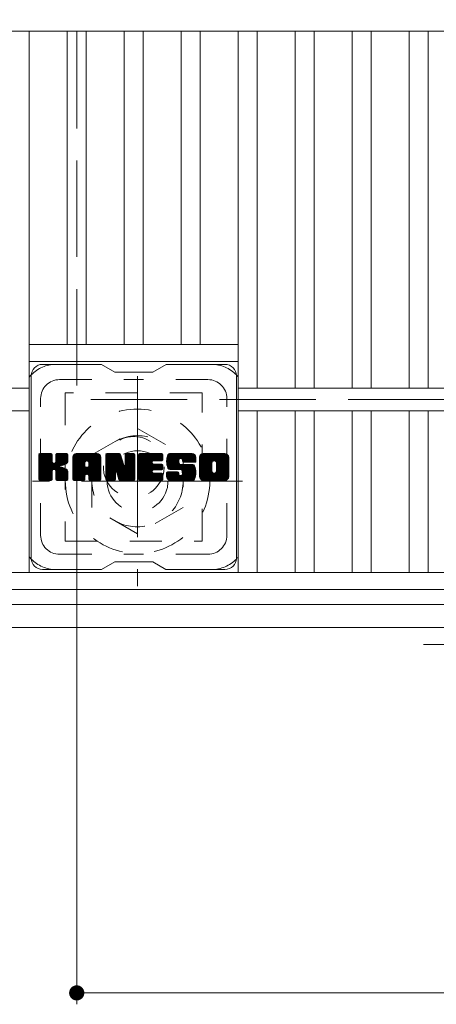
# Model space of a CAD drawing. Units: millimetres. Extents: x -1887 to 1925, y -1378 to 1329.
# Drawn here: x -1192 to -1082, y 562 to 821 of the extents above; entities that cross this region are included whole.
import ezdxf

# ---------------------------------------------------------------- set-up
doc = ezdxf.new("R2010")
doc.units = ezdxf.units.MM
doc.header["$LTSCALE"] = 10
for name, pattern in [('JWW_CENTER1', [6.773333, 4.233333, -0.846667, 0.846667, -0.846667]), ('JWW_DASHED1', [1.693333, 0.846667, -0.846667]), ('JWW_DASHED3', [3.386667, 2.54, -0.846667])]:
    doc.linetypes.add(name, pattern=pattern)
for name, color, linetype in [('C-1', 7, 'Continuous'), ('C-2', 7, 'Continuous'), ('C-3', 7, 'Continuous'), ('C-4', 7, 'Continuous'), ('C-7', 7, 'Continuous')]:
    doc.layers.add(name, color=color, linetype=linetype)

msp = doc.modelspace()

# ---------------------------------------------------------------- linework, layer by layer
at = {"layer": 'C-1', "color": 2, "linetype": 'JWW_DASHED3', "lineweight": 9}
for p in [(-1177.02, 1021.31), (-877.02, 721.31)]:
    msp.add_line(p, (-1177.02, 721.31), dxfattribs=at)
at = {"layer": 'C-1', "color": 2, "linetype": 'JWW_CENTER1', "lineweight": 9}
for p, q in [((-1161.02, 727.45), (-1161.02, 672.18)), ((-1133.39, 699.81), (-1188.66, 699.81)), ((-1069.36, 656.81), (-1085.77, 656.81))]:
    msp.add_line(p, q, dxfattribs=at)
at = {"layer": 'C-1', "color": 2, "linetype": 'JWW_DASHED1', "lineweight": 9}
for p, q in [((-1173.02, 706.74), (-1161.02, 713.67)), ((-1161.02, 713.67), (-1149.02, 706.74)), ((-1173.02, 692.88), (-1173.02, 706.74)), ((-1149.02, 706.74), (-1149.02, 692.88)), ((-1161.02, 685.96), (-1173.02, 692.88)), ((-1149.02, 692.88), (-1161.02, 685.96))]:
    msp.add_line(p, q, dxfattribs=at)
at = {"layer": 'C-1', "color": 2, "linetype": 'Continuous', "lineweight": 9}
for p, q in [((-823.02, 667.31), (-1231.02, 667.31)), ((-817.02, 661.31), (-1237.02, 661.31))]:
    msp.add_line(p, q, dxfattribs=at)
at = {"layer": 'C-1', "color": 2, "linetype": 'JWW_DASHED1', "lineweight": 9}
for radius in [19, 12, 8]:
    msp.add_circle((-1161.02, 699.81), radius, dxfattribs=at)
at = {"layer": 'C-2', "color": 3, "linetype": 'Continuous', "lineweight": 9}
for p, q in [((-829.52, 818.31), (-1224.52, 818.31)), ((-1189.52, 675.81), (-1189.52, 818.31)), ((-1179.52, 735.81), (-1179.52, 818.31)), ((-1174.52, 735.81), (-1174.52, 818.31)), ((-1164.52, 735.81), (-1164.52, 818.31)), ((-1159.52, 735.81), (-1159.52, 818.31)), ((-1149.52, 735.81), (-1149.52, 818.31)), ((-1144.52, 735.81), (-1144.52, 818.31)), ((-1134.52, 675.81), (-1134.52, 818.31)), ((-1129.52, 724.31), (-1129.52, 818.31)), ((-1119.52, 724.31), (-1119.52, 818.31)), ((-1114.52, 724.31), (-1114.52, 818.31)), ((-1104.52, 724.31), (-1104.52, 818.31)), ((-1099.52, 724.31), (-1099.52, 818.31)), ((-1089.52, 724.31), (-1089.52, 818.31)), ((-1084.52, 724.31), (-1084.52, 818.31)), ((-1189.52, 735.81), (-1134.52, 735.81)), ((-1189.52, 731.31), (-1134.52, 731.31)), ((-1189.52, 724.31), (-1224.52, 724.31)), ((-919.52, 724.31), (-1134.52, 724.31)), ((-1189.52, 718.31), (-1224.52, 718.31)), ((-919.52, 718.31), (-1134.52, 718.31)), ((-1129.52, 675.81), (-1129.52, 718.31)), ((-1119.52, 675.81), (-1119.52, 718.31)), ((-1114.52, 675.81), (-1114.52, 718.31)), ((-1104.52, 675.81), (-1104.52, 718.31)), ((-1099.52, 675.81), (-1099.52, 718.31)), ((-1089.52, 675.81), (-1089.52, 718.31)), ((-1084.52, 675.81), (-1084.52, 718.31)), ((-829.52, 675.81), (-1224.52, 675.81)), ((-829.52, 671.31), (-1224.52, 671.31))]:
    msp.add_line(p, q, dxfattribs=at)
at = {"layer": 'C-3', "color": 4, "linetype": 'JWW_DASHED1', "lineweight": 9}
for p, q in [((-1180.02, 723.06), (-1180.02, 684.06)), ((-1144.02, 723.06), (-1180.02, 723.06)), ((-1144.02, 684.06), (-1144.02, 723.06)), ((-1180.02, 684.06), (-1144.02, 684.06))]:
    msp.add_line(p, q, dxfattribs=at)
msp.add_circle((-1162.02, 703.56), 8, dxfattribs=at)
at = {"layer": 'C-4', "color": 7, "linetype": 'Continuous', "lineweight": 9}
for p, q in [((-1177.02, 562.1), (-1177.02, 701.31)), ((-1177.02, 565.1), (-877.02, 565.1))]:
    msp.add_line(p, q, dxfattribs=at)
at = {"layer": 'C-4', "color": 7, "linetype": 'Continuous', "lineweight": 9, "const_width": 2}
msp.add_lwpolyline([(-1176.02, 565.1, 0.414214), (-1177.02, 566.1, 0.414214), (-1178.02, 565.1, 0.414214), (-1177.02, 564.1, 0.414214)], format="xyb", close=True, dxfattribs=at)
at = {"layer": 'C-7', "color": 6, "linetype": 'Continuous', "lineweight": 9}
for p, q in [((-1170.52, 730.56), (-1186.02, 730.56)), ((-1170.52, 730.56), (-1167.02, 728.56)), ((-1157.02, 728.56), (-1167.02, 728.56)), ((-1157.02, 728.56), (-1153.52, 730.56)), ((-1138.02, 730.56), (-1153.52, 730.56)), ((-1189.02, 679.56), (-1189.02, 727.56)), ((-1135.02, 679.56), (-1135.02, 727.56)), ((-1187.02, 706.71), (-1186.65, 707.09)), ((-1187.02, 706.52), (-1186.46, 707.09)), ((-1187.02, 706.33), (-1186.26, 707.09)), ((-1187.02, 706.13), (-1186.07, 707.09)), ((-1187.02, 705.94), (-1185.88, 707.09)), ((-1187.02, 705.75), (-1185.69, 707.09)), ((-1187.02, 705.56), (-1185.5, 707.09)), ((-1187.02, 705.37), (-1185.31, 707.09)), ((-1187.02, 705.18), (-1185.11, 707.09)), ((-1187.02, 704.98), (-1184.92, 707.09)), ((-1187.02, 704.79), (-1184.73, 707.09)), ((-1187.02, 704.6), (-1184.54, 707.09)), ((-1187.02, 704.41), (-1184.35, 707.09)), ((-1187.02, 704.22), (-1184.16, 707.09)), ((-1187.02, 704.03), (-1183.96, 707.09)), ((-1187.02, 703.83), (-1183.77, 707.09)), ((-1187.02, 703.64), (-1183.63, 707.04)), ((-1187.02, 703.45), (-1183.53, 706.94)), ((-1187.02, 703.26), (-1183.49, 706.79)), ((-1187.02, 700.34), (-1187.02, 706.78)), ((-1187.02, 703.07), (-1183.49, 706.6)), ((-1187.02, 702.88), (-1183.49, 706.41)), ((-1187.02, 702.68), (-1183.49, 706.22)), ((-1187.02, 702.49), (-1183.49, 706.03)), ((-1187.02, 702.3), (-1183.49, 705.83)), ((-1187.02, 702.11), (-1183.49, 705.64)), ((-1187.02, 701.92), (-1183.49, 705.45)), ((-1187.02, 701.72), (-1183.49, 705.26)), ((-1187, 700.22), (-1180.13, 707.09)), ((-1186.97, 706.95), (-1186.89, 707.03)), ((-1186.92, 700.11), (-1179.94, 707.09)), ((-1186.79, 700.05), (-1179.75, 707.09)), ((-1183.79, 707.09), (-1186.72, 707.09)), ((-1186.6, 700.04), (-1179.56, 707.08)), ((-1186.41, 700.04), (-1179.44, 707.01)), ((-1186.22, 700.04), (-1179.36, 706.9)), ((-1183.49, 706.78), (-1183.49, 705.01)), ((-1183.2, 702.86), (-1179.33, 706.73)), ((-1182.97, 702.9), (-1179.33, 706.54)), ((-1182.82, 702.86), (-1179.33, 706.35)), ((-1182.7, 702.79), (-1179.33, 706.16)), ((-1182.55, 704.86), (-1180.32, 707.09)), ((-1182.52, 706.8), (-1182.24, 707.09)), ((-1182.52, 706.61), (-1182.05, 707.09)), ((-1182.52, 706.42), (-1181.85, 707.09)), ((-1182.52, 706.22), (-1181.66, 707.09)), ((-1182.52, 706.03), (-1181.47, 707.09)), ((-1182.52, 705.84), (-1181.28, 707.09)), ((-1182.52, 705.65), (-1181.09, 707.09)), ((-1182.52, 705.46), (-1180.9, 707.09)), ((-1182.52, 705.27), (-1180.7, 707.09)), ((-1182.52, 705.07), (-1180.51, 707.09)), ((-1182.52, 706.78), (-1182.52, 705.01)), ((-1179.63, 707.09), (-1182.22, 707.09)), ((-1181.42, 703.88), (-1179.33, 705.97)), ((-1181.19, 703.92), (-1179.33, 705.78)), ((-1180.94, 703.97), (-1179.33, 705.58)), ((-1180.68, 704.04), (-1179.33, 705.39)), ((-1180.38, 704.15), (-1179.34, 705.2)), ((-1179.33, 706.78), (-1179.33, 705.28)), ((-1178.05, 706.09), (-1177.06, 707.09)), ((-1178.05, 705.9), (-1176.87, 707.09)), ((-1178.05, 705.71), (-1176.68, 707.09)), ((-1178.05, 705.52), (-1176.49, 707.09)), ((-1178.05, 705.33), (-1176.29, 707.09)), ((-1178.05, 705.14), (-1176.1, 707.09)), ((-1178.05, 704.94), (-1175.91, 707.09)), ((-1178.05, 704.75), (-1175.72, 707.09)), ((-1178.05, 704.56), (-1175.53, 707.09)), ((-1178.05, 704.37), (-1175.34, 707.09)), ((-1178.05, 704.18), (-1175.14, 707.09)), ((-1178.05, 703.99), (-1174.95, 707.09)), ((-1178.05, 703.79), (-1174.76, 707.09)), ((-1178.05, 703.6), (-1174.57, 707.09)), ((-1178.05, 703.41), (-1174.38, 707.09)), ((-1178.05, 703.22), (-1174.19, 707.09)), ((-1178.05, 703.03), (-1173.99, 707.09)), ((-1178.05, 702.84), (-1173.8, 707.09)), ((-1178.05, 702.64), (-1173.61, 707.09)), ((-1178.05, 702.45), (-1173.42, 707.09)), ((-1178.05, 702.26), (-1173.23, 707.09)), ((-1178.05, 702.07), (-1173.04, 707.09)), ((-1178.05, 701.88), (-1172.84, 707.09)), ((-1178.05, 701.68), (-1172.65, 707.09)), ((-1178.05, 700.34), (-1178.05, 706.08)), ((-1178.03, 706.31), (-1177.28, 707.06)), ((-1177.86, 706.67), (-1177.63, 706.9)), ((-1177.4, 700.04), (-1170.83, 706.61)), ((-1177.21, 700.04), (-1170.76, 706.48)), ((-1171.68, 707.09), (-1177.05, 707.09)), ((-1177.02, 700.04), (-1170.71, 706.34)), ((-1176.82, 700.04), (-1170.68, 706.18)), ((-1176.63, 700.04), (-1170.68, 705.99)), ((-1176.44, 700.04), (-1170.68, 705.8)), ((-1176.25, 700.04), (-1170.68, 705.61)), ((-1174.47, 701.62), (-1170.68, 705.42)), ((-1174.38, 705.17), (-1172.46, 707.09)), ((-1174.28, 701.63), (-1170.68, 705.23)), ((-1174.21, 705.14), (-1172.27, 707.09)), ((-1174.08, 705.08), (-1172.08, 707.09)), ((-1173.98, 704.99), (-1171.88, 707.09)), ((-1173.91, 704.87), (-1171.69, 707.09)), ((-1173.88, 704.71), (-1171.52, 707.07)), ((-1173.88, 704.52), (-1171.36, 707.03)), ((-1173.88, 704.33), (-1171.23, 706.98)), ((-1173.88, 704.14), (-1171.11, 706.9)), ((-1173.88, 703.95), (-1171, 706.82)), ((-1173.88, 703.75), (-1170.91, 706.72)), ((-1170.68, 700.34), (-1170.68, 706.08)), ((-1169.38, 706.71), (-1169.01, 707.09)), ((-1169.38, 706.52), (-1168.82, 707.09)), ((-1169.38, 706.33), (-1168.63, 707.09)), ((-1169.38, 706.14), (-1168.43, 707.09)), ((-1169.38, 705.94), (-1168.24, 707.09)), ((-1169.38, 705.75), (-1168.05, 707.09)), ((-1169.38, 705.56), (-1167.86, 707.09)), ((-1169.38, 705.37), (-1167.67, 707.09)), ((-1169.38, 705.18), (-1167.47, 707.09)), ((-1169.38, 704.99), (-1167.28, 707.09)), ((-1169.38, 704.79), (-1167.09, 707.09)), ((-1169.38, 704.6), (-1166.9, 707.09)), ((-1169.38, 704.41), (-1166.71, 707.09)), ((-1169.38, 704.22), (-1166.52, 707.09)), ((-1169.38, 704.03), (-1166.32, 707.09)), ((-1169.38, 703.84), (-1166.13, 707.09)), ((-1169.38, 703.64), (-1165.94, 707.09)), ((-1169.38, 703.45), (-1165.75, 707.08)), ((-1169.38, 703.26), (-1165.62, 707.02)), ((-1169.38, 703.07), (-1165.54, 706.92)), ((-1169.38, 706.78), (-1169.38, 700.34)), ((-1169.38, 702.88), (-1165.49, 706.77)), ((-1169.38, 702.69), (-1165.44, 706.63)), ((-1169.38, 702.49), (-1165.39, 706.48)), ((-1169.38, 702.3), (-1165.35, 706.34)), ((-1169.38, 702.11), (-1165.3, 706.19)), ((-1169.38, 701.92), (-1165.25, 706.05)), ((-1169.38, 701.73), (-1165.21, 705.9)), ((-1169.38, 701.54), (-1165.16, 705.76)), ((-1169.38, 701.34), (-1165.11, 705.61)), ((-1169.38, 701.15), (-1165.07, 705.47)), ((-1169.38, 700.96), (-1165.02, 705.32)), ((-1169.38, 700.77), (-1164.98, 705.18)), ((-1169.33, 706.96), (-1169.26, 707.03)), ((-1169.08, 707.09), (-1165.81, 707.09)), ((-1166.39, 701.85), (-1161.73, 706.51)), ((-1166.34, 701.7), (-1161.73, 706.32)), ((-1166.3, 701.55), (-1161.73, 706.12)), ((-1166.26, 701.4), (-1161.73, 705.93)), ((-1166.21, 701.25), (-1161.73, 705.74)), ((-1166.17, 701.11), (-1161.73, 705.55)), ((-1166.12, 700.96), (-1161.73, 705.36)), ((-1166.08, 700.81), (-1161.73, 705.17)), ((-1165.52, 706.88), (-1164.6, 704.01)), ((-1164.29, 706.63), (-1163.83, 707.09)), ((-1164.29, 706.44), (-1163.64, 707.09)), ((-1164.29, 706.24), (-1163.45, 707.09)), ((-1164.29, 706.05), (-1163.26, 707.09)), ((-1164.29, 705.86), (-1163.07, 707.09)), ((-1164.29, 705.67), (-1162.87, 707.09)), ((-1164.29, 705.48), (-1162.68, 707.09)), ((-1164.29, 705.29), (-1162.49, 707.09)), ((-1164.29, 705.09), (-1162.3, 707.09)), ((-1164.29, 704.9), (-1162.11, 707.09)), ((-1164.29, 706.82), (-1164.03, 707.08)), ((-1164.29, 704.71), (-1161.93, 707.07)), ((-1164.29, 704.52), (-1161.81, 707)), ((-1164.29, 704.33), (-1161.74, 706.88)), ((-1164.29, 706.78), (-1164.29, 704.05)), ((-1164.29, 704.14), (-1161.73, 706.7)), ((-1163.99, 707.09), (-1162.03, 707.09)), ((-1161.73, 706.78), (-1161.73, 700.34)), ((-1160.75, 706.72), (-1160.38, 707.09)), ((-1160.75, 706.53), (-1160.19, 707.09)), ((-1160.75, 706.33), (-1160, 707.09)), ((-1160.75, 706.14), (-1159.81, 707.09)), ((-1160.75, 705.95), (-1159.61, 707.09)), ((-1160.75, 705.76), (-1159.42, 707.09)), ((-1160.75, 705.57), (-1159.23, 707.09)), ((-1160.75, 705.38), (-1159.04, 707.09)), ((-1160.75, 705.18), (-1158.85, 707.09)), ((-1160.75, 704.99), (-1158.66, 707.09)), ((-1160.75, 704.8), (-1158.46, 707.09)), ((-1160.75, 704.61), (-1158.27, 707.09)), ((-1160.75, 704.42), (-1158.08, 707.09)), ((-1160.75, 704.23), (-1157.89, 707.09)), ((-1160.75, 704.03), (-1157.7, 707.09)), ((-1160.75, 703.84), (-1157.5, 707.09)), ((-1160.75, 703.65), (-1157.31, 707.09)), ((-1160.75, 703.46), (-1157.12, 707.09)), ((-1160.75, 703.27), (-1156.93, 707.09)), ((-1160.75, 703.08), (-1156.74, 707.09)), ((-1160.75, 702.88), (-1156.55, 707.09)), ((-1160.75, 702.69), (-1156.35, 707.09)), ((-1160.75, 702.5), (-1156.16, 707.09)), ((-1160.75, 702.31), (-1155.97, 707.09)), ((-1160.75, 702.12), (-1155.78, 707.09)), ((-1160.75, 701.92), (-1155.59, 707.09)), ((-1160.75, 701.73), (-1155.4, 707.09)), ((-1160.75, 701.54), (-1155.2, 707.09)), ((-1160.75, 700.34), (-1160.75, 706.78)), ((-1160.45, 707.09), (-1154.64, 707.09)), ((-1156.95, 705.15), (-1155.01, 707.09)), ((-1154.64, 705.18), (-1156.79, 705.18)), ((-1156.73, 705.18), (-1154.82, 707.09)), ((-1156.53, 705.18), (-1154.63, 707.09)), ((-1156.34, 705.18), (-1154.48, 707.04)), ((-1156.15, 705.18), (-1154.39, 706.94)), ((-1155.96, 705.18), (-1154.34, 706.8)), ((-1155.77, 705.18), (-1154.34, 706.61)), ((-1155.58, 705.18), (-1154.34, 706.42)), ((-1155.38, 705.18), (-1154.34, 706.22)), ((-1155.19, 705.18), (-1154.34, 706.03)), ((-1155, 705.18), (-1154.34, 705.84)), ((-1154.81, 705.18), (-1154.34, 705.65)), ((-1154.62, 705.18), (-1154.34, 705.46)), ((-1154.34, 705.48), (-1154.34, 706.78)), ((-1153.37, 705.08), (-1151.37, 707.09)), ((-1153.37, 704.89), (-1151.18, 707.09)), ((-1153.36, 705.28), (-1151.56, 707.09)), ((-1153.36, 704.71), (-1150.99, 707.09)), ((-1153.35, 705.49), (-1151.75, 707.09)), ((-1153.35, 704.53), (-1150.79, 707.09)), ((-1153.33, 704.36), (-1150.6, 707.09)), ((-1153.32, 705.71), (-1151.94, 707.09)), ((-1153.3, 704.2), (-1150.41, 707.09)), ((-1153.27, 705.95), (-1152.14, 707.09)), ((-1153.27, 704.04), (-1150.22, 707.09)), ((-1153.23, 703.88), (-1150.03, 707.09)), ((-1153.21, 706.2), (-1152.33, 707.09)), ((-1153.19, 703.73), (-1149.84, 707.09)), ((-1153.15, 703.58), (-1149.64, 707.09)), ((-1153.13, 706.48), (-1152.52, 707.09)), ((-1153.1, 703.44), (-1149.45, 707.09)), ((-1153.04, 703.3), (-1149.26, 707.09)), ((-1153.01, 706.79), (-1152.76, 707.04)), ((-1152.98, 703.17), (-1149.07, 707.09)), ((-1152.9, 703.06), (-1148.88, 707.09)), ((-1152.79, 702.98), (-1148.69, 707.09)), ((-1152.65, 702.93), (-1150.17, 705.41)), ((-1146.68, 707.09), (-1152.55, 707.09)), ((-1152.47, 702.92), (-1150.19, 705.2)), ((-1150.19, 704.51), (-1150.19, 705.3)), ((-1149.79, 705.79), (-1148.49, 707.09)), ((-1149.6, 705.79), (-1148.3, 707.09)), ((-1149.46, 705.74), (-1148.11, 707.09)), ((-1149.34, 705.66), (-1147.92, 707.09)), ((-1149.26, 705.55), (-1147.73, 707.09)), ((-1149.2, 705.42), (-1147.53, 707.09)), ((-1149.19, 705.24), (-1147.34, 707.09)), ((-1149.19, 705.12), (-1149.19, 705.3)), ((-1149.18, 705.05), (-1147.15, 707.09)), ((-1149.12, 704.93), (-1146.96, 707.09)), ((-1149.01, 704.85), (-1146.77, 707.09)), ((-1148.84, 704.82), (-1146.58, 707.08)), ((-1148.65, 704.82), (-1146.42, 707.05)), ((-1148.46, 704.82), (-1146.28, 707)), ((-1148.27, 704.82), (-1146.15, 706.93)), ((-1148.07, 704.82), (-1146.04, 706.85)), ((-1147.88, 704.82), (-1145.94, 706.76)), ((-1147.69, 704.82), (-1145.86, 706.65)), ((-1147.5, 704.82), (-1145.79, 706.53)), ((-1147.31, 704.82), (-1145.73, 706.4)), ((-1147.12, 704.82), (-1145.69, 706.25)), ((-1146.92, 704.82), (-1145.68, 706.07)), ((-1146.73, 704.82), (-1145.68, 705.88)), ((-1146.54, 704.82), (-1145.68, 705.68)), ((-1146.35, 704.82), (-1145.68, 705.49)), ((-1146.16, 704.82), (-1145.68, 705.3)), ((-1145.97, 704.82), (-1145.68, 705.11)), ((-1145.68, 706.08), (-1145.68, 704.82)), ((-1144.7, 706.09), (-1143.7, 707.09)), ((-1144.7, 705.89), (-1143.51, 707.09)), ((-1144.7, 705.7), (-1143.32, 707.09)), ((-1144.7, 705.51), (-1143.12, 707.09)), ((-1144.7, 705.32), (-1142.93, 707.09)), ((-1144.7, 705.13), (-1142.74, 707.09)), ((-1144.7, 704.93), (-1142.55, 707.09)), ((-1144.7, 704.74), (-1142.36, 707.09)), ((-1144.7, 704.55), (-1142.17, 707.09)), ((-1144.7, 704.36), (-1141.97, 707.09)), ((-1144.7, 704.17), (-1141.78, 707.09)), ((-1144.7, 703.98), (-1141.59, 707.09)), ((-1144.7, 703.78), (-1141.4, 707.09)), ((-1144.7, 703.59), (-1141.21, 707.09)), ((-1144.7, 703.4), (-1141.02, 707.09)), ((-1144.7, 703.21), (-1140.82, 707.09)), ((-1144.7, 703.02), (-1140.63, 707.09)), ((-1144.7, 702.83), (-1140.44, 707.09)), ((-1144.7, 702.63), (-1140.25, 707.09)), ((-1144.7, 702.44), (-1140.06, 707.09)), ((-1144.7, 702.25), (-1139.87, 707.09)), ((-1144.7, 702.06), (-1139.67, 707.09)), ((-1144.7, 701.87), (-1139.48, 707.09)), ((-1144.7, 701.68), (-1139.29, 707.09)), ((-1144.7, 701.05), (-1144.7, 706.08)), ((-1144.68, 706.3), (-1143.92, 707.06)), ((-1144.53, 706.64), (-1144.25, 706.92)), ((-1138.03, 707.09), (-1143.69, 707.09)), ((-1142.5, 700.04), (-1137.02, 705.52)), ((-1142.31, 700.04), (-1137.02, 705.33)), ((-1142.12, 700.04), (-1137.02, 705.13)), ((-1141.05, 705.13), (-1139.1, 707.09)), ((-1140.83, 705.16), (-1138.91, 707.09)), ((-1140.67, 705.13), (-1138.72, 707.09)), ((-1140.54, 705.07), (-1138.52, 707.09)), ((-1140.43, 704.99), (-1138.33, 707.09)), ((-1140.34, 704.88), (-1138.14, 707.09)), ((-1140.28, 704.75), (-1137.95, 707.08)), ((-1140.25, 704.59), (-1137.79, 707.06)), ((-1140.25, 704.41), (-1137.64, 707.01)), ((-1140.25, 704.21), (-1137.52, 706.94)), ((-1140.25, 704.02), (-1137.4, 706.87)), ((-1140.25, 703.83), (-1137.3, 706.77)), ((-1140.25, 703.64), (-1137.21, 706.67)), ((-1140.25, 703.45), (-1137.14, 706.55)), ((-1140.25, 703.25), (-1137.08, 706.42)), ((-1140.25, 703.06), (-1137.04, 706.27)), ((-1140.25, 702.87), (-1137.02, 706.09)), ((-1140.25, 702.68), (-1137.02, 705.9)), ((-1140.25, 702.48), (-1137.02, 705.71)), ((-1137.02, 706.08), (-1137.02, 701.05)), ((-1187.02, 701.53), (-1183.49, 705.07)), ((-1187.02, 701.34), (-1183.48, 704.89)), ((-1187.02, 701.15), (-1183.42, 704.76)), ((-1187.02, 700.96), (-1183.33, 704.65)), ((-1187.02, 700.77), (-1183.22, 704.57)), ((-1187.02, 700.38), (-1182.86, 704.55)), ((-1187.02, 700.57), (-1183.07, 704.53)), ((-1186.03, 700.04), (-1183.45, 702.61)), ((-1182.61, 702.69), (-1181.57, 703.73)), ((-1182.55, 702.55), (-1181.52, 703.59)), ((-1182.53, 702.38), (-1181.37, 703.54)), ((-1182.53, 702.19), (-1181.2, 703.52)), ((-1182.53, 702), (-1181.03, 703.5)), ((-1182.53, 701.81), (-1180.87, 703.47)), ((-1182.53, 701.61), (-1180.72, 703.43)), ((-1182.53, 701.42), (-1180.58, 703.38)), ((-1182.53, 701.23), (-1180.44, 703.33)), ((-1182.53, 701.04), (-1180.3, 703.27)), ((-1182.53, 700.85), (-1180.17, 703.21)), ((-1182.53, 700.65), (-1180.05, 703.14)), ((-1182.53, 700.46), (-1179.93, 703.07)), ((-1182.53, 700.28), (-1179.81, 702.99)), ((-1182.47, 700.15), (-1179.7, 702.91)), ((-1182.36, 700.07), (-1179.6, 702.82)), ((-1182.19, 700.04), (-1179.52, 702.72)), ((-1182, 700.04), (-1179.44, 702.6)), ((-1180.03, 704.3), (-1179.39, 704.95)), ((-1178.05, 701.49), (-1174.86, 704.69)), ((-1178.05, 701.3), (-1174.86, 704.5)), ((-1178.05, 701.11), (-1174.86, 704.31)), ((-1178.05, 700.92), (-1174.86, 704.12)), ((-1178.05, 700.73), (-1174.86, 703.92)), ((-1178.05, 700.53), (-1174.86, 703.73)), ((-1178.05, 700.34), (-1174.83, 703.57)), ((-1178.01, 700.19), (-1174.67, 703.54)), ((-1177.92, 700.09), (-1174.48, 703.54)), ((-1177.78, 700.04), (-1174.28, 703.54)), ((-1177.59, 700.04), (-1174.09, 703.54)), ((-1174.86, 703.64), (-1174.86, 704.68)), ((-1173.98, 703.54), (-1174.76, 703.54)), ((-1174.13, 701.58), (-1170.68, 705.03)), ((-1174.02, 701.5), (-1170.68, 704.84)), ((-1173.94, 701.39), (-1170.68, 704.65)), ((-1173.89, 701.25), (-1170.68, 704.46)), ((-1173.88, 703.64), (-1173.88, 704.68)), ((-1173.88, 701.07), (-1170.68, 704.27)), ((-1173.88, 700.88), (-1170.68, 704.08)), ((-1173.88, 700.69), (-1170.68, 703.88)), ((-1173.88, 700.49), (-1170.68, 703.69)), ((-1173.87, 700.3), (-1170.68, 703.5)), ((-1173.82, 700.17), (-1170.68, 703.31)), ((-1173.72, 700.08), (-1170.68, 703.12)), ((-1173.56, 700.04), (-1170.68, 702.92)), ((-1173.37, 700.04), (-1170.68, 702.73)), ((-1173.18, 700.04), (-1170.68, 702.54)), ((-1169.38, 700.58), (-1164.93, 705.03)), ((-1169.38, 700.38), (-1164.88, 704.89)), ((-1169.36, 700.22), (-1164.84, 704.74)), ((-1169.28, 700.11), (-1164.79, 704.6)), ((-1169.15, 700.05), (-1164.74, 704.45)), ((-1166.73, 702.27), (-1164.7, 704.3)), ((-1166.56, 702.25), (-1164.65, 704.16)), ((-1166.48, 702.14), (-1164.6, 704.01)), ((-1166.43, 701.99), (-1164.52, 703.91)), ((-1166.04, 700.66), (-1161.73, 704.97)), ((-1165.99, 700.52), (-1161.73, 704.78)), ((-1165.95, 700.37), (-1161.73, 704.59)), ((-1165.9, 700.22), (-1161.73, 704.4)), ((-1165.82, 700.11), (-1161.73, 704.21)), ((-1165.7, 700.05), (-1161.73, 704.02)), ((-1165.51, 700.04), (-1161.73, 703.82)), ((-1165.32, 700.04), (-1161.73, 703.63)), ((-1165.13, 700.04), (-1161.73, 703.44)), ((-1164.94, 700.04), (-1161.73, 703.25)), ((-1164.74, 700.04), (-1161.73, 703.06)), ((-1164.55, 700.04), (-1161.73, 702.86)), ((-1164.36, 700.04), (-1161.73, 702.67)), ((-1164.17, 700.04), (-1161.73, 702.48)), ((-1160.75, 701.35), (-1157.18, 704.92)), ((-1160.75, 701.16), (-1157.21, 704.7)), ((-1160.75, 700.97), (-1157.16, 704.56)), ((-1160.75, 700.77), (-1157.08, 704.45)), ((-1160.75, 700.58), (-1156.96, 704.37)), ((-1160.75, 700.39), (-1156.8, 704.34)), ((-1160.73, 700.22), (-1156.61, 704.34)), ((-1160.64, 700.11), (-1156.42, 704.34)), ((-1160.52, 700.05), (-1156.23, 704.34)), ((-1160.33, 700.04), (-1156.04, 704.34)), ((-1160.14, 700.04), (-1155.84, 704.34)), ((-1159.95, 700.04), (-1155.65, 704.34)), ((-1159.76, 700.04), (-1155.46, 704.34)), ((-1156.82, 702.79), (-1155.27, 704.34)), ((-1154.64, 702.79), (-1156.8, 702.79)), ((-1154.64, 704.34), (-1156.79, 704.34)), ((-1156.63, 702.79), (-1155.08, 704.34)), ((-1156.43, 702.79), (-1154.89, 704.34)), ((-1156.24, 702.79), (-1154.69, 704.34)), ((-1156.05, 702.79), (-1154.53, 704.31)), ((-1155.86, 702.79), (-1154.41, 704.23)), ((-1155.67, 702.79), (-1154.35, 704.11)), ((-1155.48, 702.79), (-1154.34, 703.92)), ((-1155.28, 702.79), (-1154.34, 703.73)), ((-1155.09, 702.79), (-1154.34, 703.54)), ((-1154.9, 702.79), (-1154.34, 703.35)), ((-1154.71, 702.79), (-1154.34, 703.16)), ((-1154.34, 703.09), (-1154.34, 704.03)), ((-1149.51, 702.92), (-1152.55, 702.92)), ((-1152.28, 702.92), (-1150.19, 705.01)), ((-1152.09, 702.92), (-1150.19, 704.82)), ((-1151.89, 702.92), (-1150.19, 704.63)), ((-1151.7, 702.92), (-1150.18, 704.44)), ((-1151.51, 702.92), (-1150.12, 704.31)), ((-1151.32, 702.92), (-1150.01, 704.23)), ((-1151.13, 702.92), (-1149.84, 704.2)), ((-1150.94, 702.92), (-1149.65, 704.2)), ((-1150.74, 702.92), (-1149.46, 704.2)), ((-1150.56, 700.04), (-1146.4, 704.19)), ((-1150.55, 702.92), (-1149.27, 704.2)), ((-1150.36, 702.92), (-1149.07, 704.2)), ((-1150.36, 700.04), (-1146.26, 704.14)), ((-1150.17, 702.92), (-1148.88, 704.2)), ((-1150.17, 700.04), (-1146.15, 704.06)), ((-1149.98, 702.92), (-1148.69, 704.2)), ((-1149.98, 700.04), (-1146.07, 703.95)), ((-1149.88, 704.2), (-1146.5, 704.2)), ((-1149.79, 700.04), (-1146.01, 703.82)), ((-1149.78, 702.92), (-1148.5, 704.2)), ((-1149.6, 700.04), (-1145.95, 703.68)), ((-1149.59, 702.92), (-1148.31, 704.2)), ((-1149.42, 702.9), (-1148.12, 704.2)), ((-1149.41, 700.04), (-1145.9, 703.54)), ((-1149.31, 701.48), (-1146.58, 704.2)), ((-1149.3, 702.83), (-1147.92, 704.2)), ((-1149.22, 702.71), (-1147.73, 704.2)), ((-1149.21, 702.54), (-1147.54, 704.2)), ((-1149.21, 702.35), (-1147.35, 704.2)), ((-1149.21, 702.15), (-1147.16, 704.2)), ((-1149.21, 701.96), (-1146.97, 704.2)), ((-1149.21, 701.77), (-1146.77, 704.2)), ((-1149.21, 700.04), (-1145.86, 703.39)), ((-1149.21, 702.62), (-1149.21, 701.77)), ((-1149.02, 700.04), (-1145.82, 703.24)), ((-1148.89, 704.82), (-1145.68, 704.82)), ((-1148.83, 700.04), (-1145.78, 703.09)), ((-1148.64, 700.04), (-1145.75, 702.93)), ((-1148.45, 700.04), (-1145.72, 702.76)), ((-1148.26, 700.04), (-1145.7, 702.59)), ((-1145.77, 704.82), (-1145.68, 704.92)), ((-1144.7, 701.48), (-1141.45, 704.73)), ((-1144.7, 701.29), (-1141.48, 704.51)), ((-1144.7, 701.1), (-1141.48, 704.32)), ((-1144.69, 700.92), (-1141.48, 704.13)), ((-1144.66, 700.76), (-1141.48, 703.94)), ((-1144.61, 700.62), (-1141.48, 703.75)), ((-1144.54, 700.5), (-1141.48, 703.55)), ((-1144.46, 700.39), (-1141.48, 703.36)), ((-1144.36, 700.29), (-1141.48, 703.17)), ((-1144.25, 700.21), (-1141.48, 702.98)), ((-1144.13, 700.14), (-1141.48, 702.79)), ((-1143.99, 700.08), (-1141.48, 702.6)), ((-1141.93, 700.04), (-1137.02, 704.94)), ((-1141.74, 700.04), (-1137.02, 704.75)), ((-1141.54, 700.04), (-1137.02, 704.56)), ((-1141.48, 702.58), (-1141.48, 704.55)), ((-1141.35, 700.04), (-1137.02, 704.37)), ((-1141.16, 700.04), (-1137.02, 704.18)), ((-1140.97, 700.04), (-1137.02, 703.98)), ((-1140.78, 700.04), (-1137.02, 703.79)), ((-1140.59, 700.04), (-1137.02, 703.6)), ((-1140.39, 700.04), (-1137.02, 703.41)), ((-1140.25, 702.58), (-1140.25, 704.55)), ((-1140.2, 700.04), (-1137.02, 703.22)), ((-1140.01, 700.04), (-1137.02, 703.03)), ((-1139.82, 700.04), (-1137.02, 702.83)), ((-1139.63, 700.04), (-1137.02, 702.64)), ((-1186.72, 700.04), (-1183.79, 700.04)), ((-1185.83, 700.04), (-1183.49, 702.38)), ((-1185.64, 700.04), (-1183.49, 702.19)), ((-1185.45, 700.04), (-1183.49, 702)), ((-1185.26, 700.04), (-1183.49, 701.81)), ((-1185.07, 700.04), (-1183.49, 701.62)), ((-1184.88, 700.04), (-1183.49, 701.42)), ((-1184.68, 700.04), (-1183.49, 701.23)), ((-1184.49, 700.04), (-1183.49, 701.04)), ((-1184.3, 700.04), (-1183.49, 700.85)), ((-1184.11, 700.04), (-1183.49, 700.66)), ((-1183.92, 700.04), (-1183.49, 700.47)), ((-1183.72, 700.05), (-1183.5, 700.26)), ((-1183.49, 700.34), (-1183.49, 702.43)), ((-1182.53, 700.34), (-1182.53, 702.43)), ((-1182.23, 700.04), (-1179.63, 700.04)), ((-1181.81, 700.04), (-1179.38, 702.46)), ((-1181.62, 700.04), (-1179.34, 702.31)), ((-1181.43, 700.04), (-1179.33, 702.14)), ((-1181.23, 700.04), (-1179.33, 701.95)), ((-1181.04, 700.04), (-1179.33, 701.75)), ((-1180.85, 700.04), (-1179.33, 701.56)), ((-1180.66, 700.04), (-1179.33, 701.37)), ((-1180.47, 700.04), (-1179.33, 701.18)), ((-1180.27, 700.04), (-1179.33, 700.99)), ((-1180.08, 700.04), (-1179.33, 700.8)), ((-1179.89, 700.04), (-1179.33, 700.6)), ((-1179.7, 700.04), (-1179.33, 700.41)), ((-1179.45, 700.1), (-1179.39, 700.16)), ((-1179.33, 700.34), (-1179.33, 702.13)), ((-1175.16, 700.04), (-1177.75, 700.04)), ((-1176.06, 700.04), (-1174.84, 701.25)), ((-1175.86, 700.04), (-1174.86, 701.05)), ((-1175.67, 700.04), (-1174.86, 700.86)), ((-1175.48, 700.04), (-1174.86, 700.66)), ((-1175.29, 700.04), (-1174.86, 700.47)), ((-1175.09, 700.05), (-1174.86, 700.27)), ((-1174.86, 700.34), (-1174.86, 701.15)), ((-1173.88, 700.34), (-1173.88, 701.15)), ((-1173.57, 700.04), (-1170.98, 700.04)), ((-1172.99, 700.04), (-1170.68, 702.35)), ((-1172.8, 700.04), (-1170.68, 702.16)), ((-1172.61, 700.04), (-1170.68, 701.97)), ((-1172.41, 700.04), (-1170.68, 701.77)), ((-1172.22, 700.04), (-1170.68, 701.58)), ((-1172.03, 700.04), (-1170.68, 701.39)), ((-1171.84, 700.04), (-1170.68, 701.2)), ((-1171.65, 700.04), (-1170.68, 701.01)), ((-1171.45, 700.04), (-1170.68, 700.82)), ((-1171.26, 700.04), (-1170.68, 700.62)), ((-1171.07, 700.04), (-1170.68, 700.43)), ((-1170.85, 700.07), (-1170.71, 700.21)), ((-1167.16, 700.04), (-1169.08, 700.04)), ((-1168.96, 700.04), (-1166.84, 702.16)), ((-1168.77, 700.04), (-1166.85, 701.95)), ((-1168.58, 700.04), (-1166.85, 701.76)), ((-1168.39, 700.04), (-1166.85, 701.57)), ((-1168.2, 700.04), (-1166.85, 701.38)), ((-1168, 700.04), (-1166.85, 701.19)), ((-1167.81, 700.04), (-1166.85, 701)), ((-1167.62, 700.04), (-1166.85, 700.8)), ((-1167.43, 700.04), (-1166.85, 700.61)), ((-1167.24, 700.04), (-1166.85, 700.42)), ((-1167, 700.08), (-1166.9, 700.19)), ((-1166.85, 700.34), (-1166.85, 702.09)), ((-1165.92, 700.25), (-1166.48, 702.14)), ((-1162.03, 700.04), (-1165.63, 700.04)), ((-1163.98, 700.04), (-1161.73, 702.29)), ((-1163.79, 700.04), (-1161.73, 702.1)), ((-1163.59, 700.04), (-1161.73, 701.91)), ((-1163.4, 700.04), (-1161.73, 701.71)), ((-1163.21, 700.04), (-1161.73, 701.52)), ((-1163.02, 700.04), (-1161.73, 701.33)), ((-1162.83, 700.04), (-1161.73, 701.14)), ((-1162.64, 700.04), (-1161.73, 700.95)), ((-1162.44, 700.04), (-1161.73, 700.76)), ((-1162.25, 700.04), (-1161.73, 700.56)), ((-1162.06, 700.04), (-1161.73, 700.37)), ((-1160.45, 700.04), (-1154.67, 700.04)), ((-1159.57, 700.04), (-1157.21, 702.4)), ((-1159.38, 700.04), (-1157.18, 702.23)), ((-1159.18, 700.04), (-1157.11, 702.11)), ((-1158.99, 700.04), (-1157.01, 702.02)), ((-1158.8, 700.04), (-1156.87, 701.97)), ((-1158.61, 700.04), (-1156.68, 701.96)), ((-1158.42, 700.04), (-1156.49, 701.96)), ((-1158.23, 700.04), (-1156.3, 701.96)), ((-1158.03, 700.04), (-1156.11, 701.96)), ((-1157.84, 700.04), (-1155.92, 701.96)), ((-1157.65, 700.04), (-1155.72, 701.96)), ((-1157.46, 700.04), (-1155.53, 701.96)), ((-1157.27, 700.04), (-1155.34, 701.96)), ((-1157.08, 700.04), (-1155.15, 701.96)), ((-1156.88, 700.04), (-1154.96, 701.96)), ((-1154.67, 701.96), (-1156.8, 701.96)), ((-1156.69, 700.04), (-1154.77, 701.96)), ((-1156.5, 700.04), (-1154.58, 701.95)), ((-1156.31, 700.04), (-1154.46, 701.88)), ((-1156.12, 700.04), (-1154.39, 701.77)), ((-1155.92, 700.04), (-1154.37, 701.6)), ((-1155.73, 700.04), (-1154.37, 701.41)), ((-1155.54, 700.04), (-1154.37, 701.21)), ((-1155.35, 700.04), (-1154.37, 701.02)), ((-1155.16, 700.04), (-1154.37, 700.83)), ((-1154.97, 700.04), (-1154.37, 700.64)), ((-1154.77, 700.04), (-1154.37, 700.45)), ((-1154.56, 700.06), (-1154.38, 700.24)), ((-1154.37, 700.34), (-1154.37, 701.66)), ((-1153.37, 702.02), (-1153.11, 702.28)), ((-1153.37, 701.82), (-1152.91, 702.28)), ((-1153.37, 701.63), (-1152.72, 702.28)), ((-1153.37, 701.44), (-1152.53, 702.28)), ((-1153.37, 701.25), (-1152.34, 702.28)), ((-1153.37, 701.06), (-1152.14, 702.28)), ((-1153.37, 701.98), (-1153.37, 701.05)), ((-1153.36, 700.88), (-1151.95, 702.28)), ((-1153.32, 700.73), (-1151.76, 702.28)), ((-1153.26, 700.59), (-1151.57, 702.28)), ((-1153.19, 700.47), (-1151.38, 702.28)), ((-1153.11, 700.36), (-1151.19, 702.28)), ((-1153.07, 702.28), (-1150.47, 702.28)), ((-1153.01, 700.27), (-1150.99, 702.28)), ((-1152.9, 700.19), (-1150.8, 702.28)), ((-1152.77, 700.12), (-1150.61, 702.28)), ((-1152.63, 700.07), (-1150.42, 702.28)), ((-1152.47, 700.04), (-1150.29, 702.22)), ((-1146.5, 700.04), (-1152.37, 700.04)), ((-1152.28, 700.04), (-1150.2, 702.12)), ((-1152.09, 700.04), (-1150.17, 701.96)), ((-1151.9, 700.04), (-1150.17, 701.77)), ((-1151.71, 700.04), (-1150.14, 701.61)), ((-1151.51, 700.04), (-1150.07, 701.48)), ((-1151.32, 700.04), (-1149.98, 701.39)), ((-1151.13, 700.04), (-1149.85, 701.32)), ((-1150.94, 700.04), (-1149.69, 701.29)), ((-1150.75, 700.04), (-1149.4, 701.39)), ((-1150.17, 701.98), (-1150.17, 701.77)), ((-1148.06, 700.04), (-1145.69, 702.41)), ((-1147.87, 700.04), (-1145.68, 702.23)), ((-1147.68, 700.04), (-1145.68, 702.04)), ((-1147.49, 700.04), (-1145.69, 701.84)), ((-1147.3, 700.04), (-1145.7, 701.63)), ((-1147.11, 700.04), (-1145.73, 701.41)), ((-1146.91, 700.04), (-1145.78, 701.17)), ((-1146.72, 700.04), (-1145.84, 700.92)), ((-1146.53, 700.04), (-1145.92, 700.64)), ((-1146.29, 700.08), (-1146.04, 700.33)), ((-1143.84, 700.05), (-1141.46, 702.42)), ((-1138.03, 700.04), (-1143.69, 700.04)), ((-1143.65, 700.04), (-1141.41, 702.29)), ((-1143.46, 700.04), (-1141.33, 702.17)), ((-1143.27, 700.04), (-1141.23, 702.08)), ((-1143.08, 700.04), (-1141.11, 702.01)), ((-1142.89, 700.04), (-1140.96, 701.97)), ((-1142.7, 700.04), (-1140.76, 701.97)), ((-1139.44, 700.04), (-1137.02, 702.45)), ((-1139.24, 700.04), (-1137.02, 702.26)), ((-1139.05, 700.04), (-1137.02, 702.07)), ((-1138.86, 700.04), (-1137.02, 701.87)), ((-1138.67, 700.04), (-1137.02, 701.68)), ((-1138.48, 700.04), (-1137.02, 701.49)), ((-1138.29, 700.04), (-1137.02, 701.3)), ((-1138.09, 700.04), (-1137.02, 701.11)), ((-1137.89, 700.05), (-1137.03, 700.91)), ((-1137.62, 700.12), (-1137.11, 700.64)), ((-1186.02, 676.56), (-1170.49, 676.56)), ((-1167.02, 678.56), (-1170.49, 676.56)), ((-1157.02, 678.56), (-1167.02, 678.56)), ((-1157.02, 678.56), (-1153.56, 676.56)), ((-1138.02, 676.56), (-1153.56, 676.56))]:
    msp.add_line(p, q, dxfattribs=at)
at = {"layer": 'C-7', "color": 6, "linetype": 'JWW_DASHED1', "lineweight": 9}
for p, q in [((-1182.52, 730.56), (-1170.52, 730.56)), ((-1141.52, 730.56), (-1153.52, 730.56)), ((-1181.52, 726.56), (-1162.02, 726.56)), ((-1142.52, 726.56), (-1162.02, 726.56)), ((-1186.52, 685.56), (-1186.52, 721.56)), ((-1137.52, 685.56), (-1137.52, 721.56)), ((-1181.52, 680.56), (-1162.02, 680.56)), ((-1142.52, 680.56), (-1162.02, 680.56)), ((-1182.52, 676.56), (-1170.49, 676.56)), ((-1141.52, 676.56), (-1153.56, 676.56))]:
    msp.add_line(p, q, dxfattribs=at)
at = {"layer": 'C-7', "color": 6, "linetype": 'Continuous', "lineweight": 9}
for centre, radius, start, end in [((-1186.02, 727.56), 3, 90, 180), ((-1138.02, 727.56), 3, 0, 90), ((-1182.52, 721.56), 9, 136.1502, 141.0581), ((-1141.52, 721.56), 9, 38.9439, 43.8466), ((-1186.72, 706.78), 0.302, 90, 180), ((-1183.79, 706.78), 0.302, 0, 90), ((-1182.22, 706.78), 0.302, 90, 180), ((-1180.34, 705.28), 1.01, 299.4207, 0), ((-1179.63, 706.78), 0.302, 0, 90), ((-1177.05, 706.08), 1.01, 90, 180), ((-1174.37, 704.68), 0.49, 0, 180), ((-1171.68, 706.08), 1.01, 0, 90), ((-1169.08, 706.78), 0.302, 90, 180), ((-1165.81, 706.78), 0.302, 17.7564, 90), ((-1163.99, 706.78), 0.302, 90, 180), ((-1162.03, 706.78), 0.302, 0, 90), ((-1160.45, 706.78), 0.302, 90, 180), ((-1156.79, 704.76), 0.422, 90, 270), ((-1154.64, 706.78), 0.302, 0, 90), ((-1154.64, 705.48), 0.302, 270, 0), ((-1148.81, 705), 4.56, 157.1011, 202.8989), ((-1152.55, 706.58), 0.503, 90, 157.1011), ((-1149.69, 705.3), 0.497, 0, 180), ((-1148.89, 705.12), 0.302, 180, 270), ((-1146.68, 706.08), 1.01, 0, 90), ((-1143.69, 706.08), 1.01, 90, 180), ((-1140.86, 704.55), 0.617, 0, 180), ((-1138.03, 706.08), 1.01, 0, 90), ((-1183.01, 705.01), 0.483, 180, 0), ((-1183.01, 702.43), 0.478, 0, 180), ((-1181.4, 703.71), 0.169, 97.3317, 266.5718), ((-1181.98, 708.2), 4.35, 277.3317, 299.4207), ((-1181.6, 700.4), 3.15, 53.7199, 86.5718), ((-1180.33, 702.13), 1.01, 0, 53.7199), ((-1174.76, 703.64), 0.101, 180, 270), ((-1173.98, 703.64), 0.101, 270, 0), ((-1164.45, 704.05), 0.159, 197.7564, 0), ((-1156.8, 702.38), 0.412, 90, 270), ((-1154.64, 704.03), 0.302, 0, 90), ((-1154.64, 703.09), 0.302, 270, 0), ((-1152.55, 703.42), 0.503, 202.8989, 270), ((-1149.88, 704.51), 0.302, 180, 270), ((-1149.51, 702.62), 0.302, 0, 90), ((-1146.5, 703.7), 0.503, 22.908, 90), ((-1150.24, 702.12), 4.56, 337.092, 22.908), ((-1140.86, 702.58), 0.617, 180, 0), ((-1186.72, 700.34), 0.302, 180, 270), ((-1183.79, 700.34), 0.302, 270, 0), ((-1182.23, 700.34), 0.302, 180, 270), ((-1179.63, 700.34), 0.302, 270, 0), ((-1177.75, 700.34), 0.302, 180, 270), ((-1175.16, 700.34), 0.302, 270, 0), ((-1174.37, 701.15), 0.49, 0, 180), ((-1173.57, 700.34), 0.302, 180, 270), ((-1170.98, 700.34), 0.302, 270, 0), ((-1169.08, 700.34), 0.302, 180, 270), ((-1167.16, 700.34), 0.302, 270, 0), ((-1166.66, 702.09), 0.194, 16.4888, 180), ((-1165.63, 700.34), 0.302, 196.4888, 270), ((-1162.03, 700.34), 0.302, 270, 0), ((-1160.45, 700.34), 0.302, 180, 270), ((-1154.67, 701.66), 0.302, 0, 90), ((-1154.67, 700.34), 0.302, 270, 0), ((-1153.07, 701.98), 0.302, 90, 180), ((-1152.37, 701.05), 1.01, 180, 270), ((-1150.47, 701.98), 0.302, 0, 90), ((-1149.69, 701.77), 0.48, 180, 0), ((-1146.5, 700.54), 0.503, 270, 337.092), ((-1143.69, 701.05), 1.01, 180, 270), ((-1138.03, 701.05), 1.01, 270, 0), ((-1182.52, 685.56), 9, 218.9419, 223.8498), ((-1186.02, 679.56), 3, 180, 270), ((-1138.02, 679.56), 3, 270, 0), ((-1141.52, 685.56), 9, 316.1534, 321.0561)]:
    msp.add_arc(centre, radius, start, end, dxfattribs=at)
at = {"layer": 'C-7', "color": 6, "linetype": 'JWW_DASHED1', "lineweight": 9}
for centre, radius, start, end in [((-1182.52, 721.56), 9, 90, 136.1502), ((-1141.52, 721.56), 9, 43.8466, 90), ((-1181.52, 721.56), 5, 90, 180), ((-1142.52, 721.56), 5, 0, 90), ((-1181.52, 685.56), 5, 180, 270), ((-1142.52, 685.56), 5, 270, 0), ((-1182.52, 685.56), 9, 223.8498, 270), ((-1141.52, 685.56), 9, 270, 316.1534)]:
    msp.add_arc(centre, radius, start, end, dxfattribs=at)

doc.saveas('drawing.dxf')
